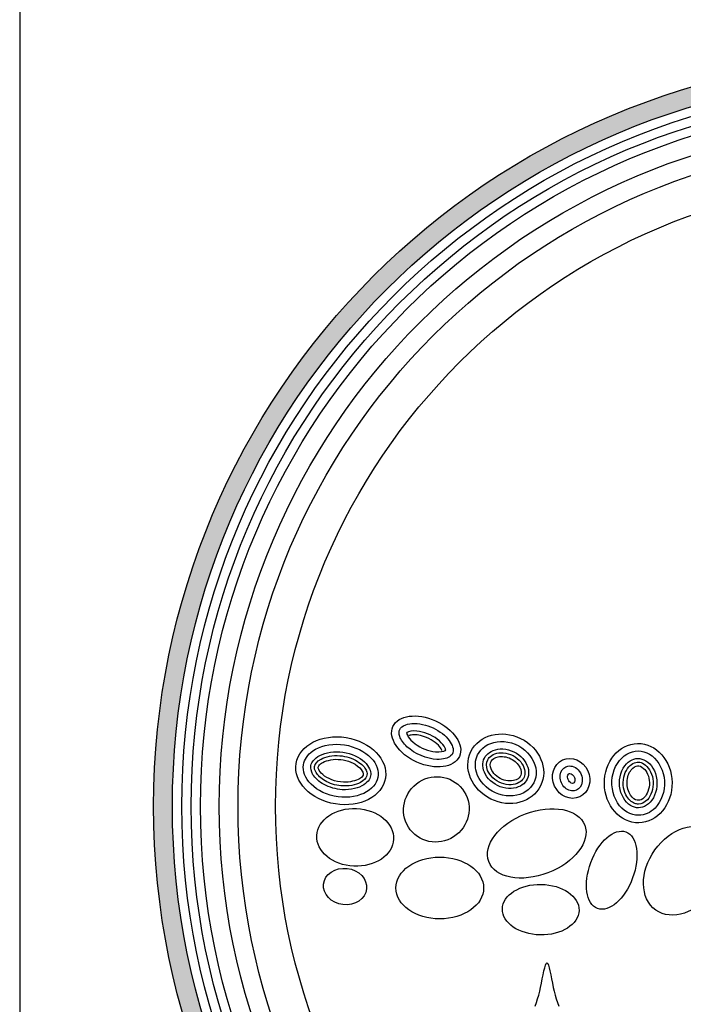
# Model space of a CAD drawing. Units: inches. Extents: x -7367 to -6698, y -586 to -125.
# Drawn here: x -7367 to -7353, y -567 to -547 of the extents above; entities that cross this region are included whole.
import ezdxf

# ---------------------------------------------------------------- set-up
doc = ezdxf.new("R2010")
doc.units = ezdxf.units.IN
doc.header["$MEASUREMENT"] = 0
for name, color, linetype in [('LOGO', 40, 'Continuous'), ('O', 87, 'Continuous'), ('TB', 255, 'Continuous')]:
    doc.layers.add(name, color=color, linetype=linetype)

# ---------------------------------------------------------------- blocks, each defined once
blk = doc.blocks.new('OC_MR-01')
at = {"layer": 'LOGO'}
h = blk.add_hatch(color=256, dxfattribs=at)
h.dxf.hatch_style = 1
h.paths.add_polyline_path([(-5, 7.6195, 1), (5, 7.6195, 1)])
h.paths.add_polyline_path([(4.875, 7.6195, -1), (-4.875, 7.6195, -1)], flags=16)
h.paths.add_polyline_path([(4.8125, 7.6195, -1), (-4.8125, 7.6195, -1)], flags=0)
h.paths.add_polyline_path([(4.6875, 7.6195, -1), (-4.6875, 7.6195, -1)], flags=0)
blk.add_lwpolyline([(-2.457, 6.288), (-2.4479, 6.3122), (-2.4399, 6.3363), (-2.4327, 6.3607), (-2.4261, 6.3859), (-2.4201, 6.4124), (-2.4142, 6.4403), (-2.4087, 6.4687), (-2.4033, 6.4962), (-2.398, 6.5216), (-2.3929, 6.5436), (-2.3878, 6.5608), (-2.3829, 6.5722), (-2.3779, 6.5762), (-2.373, 6.5722), (-2.368, 6.5608), (-2.363, 6.5436), (-2.3579, 6.5216), (-2.3526, 6.4962), (-2.3472, 6.4687), (-2.3416, 6.4403), (-2.3358, 6.4124), (-2.3298, 6.3859), (-2.3232, 6.3607), (-2.316, 6.3363), (-2.308, 6.3122), (-2.2989, 6.288)], dxfattribs=at)
for radius in [5, 4.875]:
    blk.add_circle((0, 7.6195), radius, dxfattribs=at)
at = {"layer": 'LOGO', "color": 195}
for radius in [4.8125, 4.6875, 4.4375, 4.1875]:
    blk.add_circle((0, 7.6195), radius, dxfattribs=at)
at = {"layer": 'LOGO', "color": 30}
for radius in [4.75, 4.5625]:
    blk.add_circle((0, 7.6195), radius, dxfattribs=at)
for centre, major_axis, ratio in [((-3.1153, 7.599), (-0.1736, -0.136), 0.979777), ((-2.4461, 7.3724), (-0.32, -0.1217), 0.614562), ((-3.6565, 7.4125), (-0.2562, 0.0123), 0.750595), ((-1.4652, 7.1909), (-0.1876, -0.263), 0.733423), ((-1.9461, 7.1934), (-0.0944, -0.2554), 0.546459), ((-3.0923, 7.075), (-0.2923, 0), 0.704887), ((-3.7241, 7.0848), (-0.1435, 0.0164), 0.83866), ((-2.4194, 6.9304), (-0.2555, 0.005), 0.659752)]:
    blk.add_ellipse(centre, major_axis=major_axis, ratio=ratio, dxfattribs=at)
at = {"layer": 'O'}
for centre, major_axis, ratio in [((-3.1832, 8.052), (-0.2217, 0.0997), 0.621506), ((-3.7526, 7.8566), (-0.2978, 0.0485), 0.743563), ((-2.6526, 7.8702), (-0.2325, 0.1141), 0.869804), ((-1.7695, 7.7741), (0.0042, -0.2646), 0.853041), ((-2.2163, 7.8058), (-0.0572, 0.1228), 0.900069)]:
    blk.add_ellipse(centre, major_axis=major_axis, ratio=ratio, dxfattribs=at)
for points, knots in [([(-3.3593, 8.1311), (-3.3644, 8.1198), (-3.3656, 8.105), (-3.3514, 8.0642), (-3.3353, 8.0395), (-3.2613, 7.9697), (-3.1775, 7.9344), (-3.0694, 7.9306), (-3.0367, 7.9418), (-3.0047, 7.9687), (-2.9997, 7.9821), (-3.0088, 8.0301), (-3.0283, 8.0637), (-3.0956, 8.1231), (-3.1422, 8.1482), (-3.2392, 8.1754), (-3.2886, 8.1743), (-3.3421, 8.1551), (-3.3538, 8.1434), (-3.3593, 8.1311)], [0, 0, 0, 0, 0.530704, 0.530704, 1.061408, 1.061408, 2.150932, 2.150932, 2.850716, 2.850716, 3.550501, 3.550501, 4.250285, 4.250285, 4.950069, 4.950069, 5.711513, 5.711513, 6.283185, 6.283185, 6.283185, 6.283185]), ([(-3.053, 7.9935), (-3.0531, 7.9964), (-3.0549, 8.0065), (-3.0728, 8.0345), (-3.0884, 8.0517), (-3.1467, 8.0957), (-3.2012, 8.117), (-3.277, 8.1243), (-3.3015, 8.1176), (-3.3116, 8.1119), (-3.3127, 8.1111), (-3.3134, 8.1105)], [3.436399, 3.436399, 3.436399, 3.436399, 3.898707, 3.898707, 4.361016, 4.361016, 5.210723, 5.210723, 5.853605, 5.853605, 5.988379, 5.988379, 5.988379, 5.988379]), ([(-3.3134, 8.1105), (-3.3133, 8.1076), (-3.3114, 8.0975), (-3.2936, 8.0694), (-3.278, 8.0522), (-3.2196, 8.0082), (-3.1651, 7.987), (-3.0893, 7.9797), (-3.0648, 7.9864), (-3.0547, 7.9921), (-3.0536, 7.9929), (-3.053, 7.9935)], [0.294806, 0.294806, 0.294806, 0.294806, 0.757115, 0.757115, 1.219423, 1.219423, 2.069131, 2.069131, 2.712012, 2.712012, 2.846786, 2.846786, 2.846786, 2.846786]), ([(-3.0779, 7.9918), (-3.0782, 7.9931), (-3.08, 8.0001), (-3.1012, 8.0308), (-3.1387, 8.0618), (-3.2161, 8.0932), (-3.2517, 8.0985), (-3.2872, 8.095), (-3.2973, 8.0913), (-3.2976, 8.0911)], [3.542781, 3.542781, 3.542781, 3.542781, 3.938161, 3.938161, 4.770212, 4.770212, 5.44675, 5.44675, 5.83863, 5.83863, 5.83863, 5.83863]), ([(-4.0011, 7.8971), (-4.0078, 7.8555), (-3.9917, 7.8078), (-3.9081, 7.7246), (-3.8411, 7.6925), (-3.7006, 7.6736), (-3.6289, 7.6871), (-3.5309, 7.7448), (-3.5054, 7.7856), (-3.5002, 7.8701), (-3.5214, 7.9185), (-3.6136, 7.9983), (-3.6836, 8.0268), (-3.8244, 8.0377), (-3.8935, 8.0201), (-3.9749, 7.9634), (-3.9955, 7.9309), (-4.0011, 7.8971)], [0, 0, 0, 0, 0.804112, 0.804112, 1.608224, 1.608224, 2.412336, 2.412336, 3.216449, 3.216449, 4.020561, 4.020561, 4.824673, 4.824673, 5.628785, 5.628785, 6.283185, 6.283185, 6.283185, 6.283185]), ([(-2.8402, 7.9623), (-2.8569, 7.9283), (-2.8602, 7.8874), (-2.8313, 7.7905), (-2.783, 7.7365), (-2.6604, 7.6817), (-2.589, 7.6822), (-2.4859, 7.7325), (-2.4539, 7.7796), (-2.4463, 7.8884), (-2.4736, 7.951), (-2.5756, 8.0377), (-2.6483, 8.0591), (-2.77, 8.042), (-2.8178, 8.0079), (-2.8402, 7.9623)], [0, 0, 0, 0, 0.677668, 0.677668, 1.612425, 1.612425, 2.547182, 2.547182, 3.481938, 3.481938, 4.428518, 4.428518, 5.375097, 5.375097, 6.283185, 6.283185, 6.283185, 6.283185]), ([(-3.9517, 7.889), (-3.9544, 7.8723), (-3.9515, 7.8532), (-3.924, 7.8079), (-3.8984, 7.7832), (-3.829, 7.7457), (-3.7857, 7.7333), (-3.6862, 7.7269), (-3.6318, 7.7414), (-3.5658, 7.7847), (-3.554, 7.8082), (-3.5514, 7.8542), (-3.562, 7.885), (-3.6274, 7.9462), (-3.6815, 7.9721), (-3.7954, 7.9884), (-3.8534, 7.9785), (-3.9299, 7.9389), (-3.9468, 7.9137), (-3.9514, 7.8906), (-3.9516, 7.8898), (-3.9517, 7.889)], [0, 0, 0, 0, 0.567111, 0.567111, 1.134222, 1.134222, 1.701333, 1.701333, 2.46058, 2.46058, 3.219826, 3.219826, 3.979073, 3.979073, 4.738319, 4.738319, 5.497566, 5.497566, 6.256812, 6.256812, 6.283185, 6.283185, 6.283185, 6.283185]), ([(-3.927, 7.885), (-3.9288, 7.8743), (-3.9278, 7.8629), (-3.9069, 7.8273), (-3.8862, 7.8062), (-3.8276, 7.7724), (-3.7893, 7.7601), (-3.7015, 7.7512), (-3.6522, 7.7622), (-3.5965, 7.792), (-3.585, 7.807), (-3.576, 7.8309), (-3.5755, 7.8423), (-3.5917, 7.8779), (-3.6108, 7.901), (-3.6743, 7.9395), (-3.7165, 7.954), (-3.8066, 7.9611), (-3.8542, 7.9508), (-3.9131, 7.9184), (-3.9234, 7.9011), (-3.9267, 7.8869), (-3.9269, 7.886), (-3.927, 7.885)], [0, 0, 0, 0, 0.551275, 0.551275, 1.102551, 1.102551, 1.653826, 1.653826, 2.379198, 2.379198, 2.988769, 2.988769, 3.59834, 3.59834, 4.207911, 4.207911, 4.817482, 4.817482, 5.525069, 5.525069, 6.232655, 6.232655, 6.283185, 6.283185, 6.283185, 6.283185]), ([(-2.7953, 7.9403), (-2.8099, 7.9106), (-2.8097, 7.8711), (-2.7657, 7.7924), (-2.7205, 7.7572), (-2.6224, 7.7313), (-2.5732, 7.7407), (-2.5127, 7.7832), (-2.4979, 7.8138), (-2.502, 7.8879), (-2.5251, 7.9326), (-2.6061, 7.9938), (-2.6617, 8.0075), (-2.75, 7.9935), (-2.7809, 7.9697), (-2.7953, 7.9403)], [0, 0, 0, 0, 0.898816, 0.898816, 1.797632, 1.797632, 2.696449, 2.696449, 3.595265, 3.595265, 4.494081, 4.494081, 5.392897, 5.392897, 6.283185, 6.283185, 6.283185, 6.283185]), ([(-2.7729, 7.9293), (-2.7819, 7.911), (-2.7838, 7.8865), (-2.7602, 7.8262), (-2.7238, 7.79), (-2.6388, 7.7572), (-2.5923, 7.7626), (-2.5377, 7.7928), (-2.5252, 7.8138), (-2.5243, 7.8719), (-2.5413, 7.911), (-2.6098, 7.9674), (-2.6618, 7.9813), (-2.737, 7.9711), (-2.7621, 7.9513), (-2.7729, 7.9293)], [0, 0, 0, 0, 0.75867, 0.75867, 1.681401, 1.681401, 2.604132, 2.604132, 3.526864, 3.526864, 4.449595, 4.449595, 5.372326, 5.372326, 6.283185, 6.283185, 6.283185, 6.283185]), ([(-2.7504, 7.9183), (-2.7562, 7.9066), (-2.7583, 7.89), (-2.7401, 7.8435), (-2.7107, 7.8135), (-2.6433, 7.7843), (-2.6044, 7.7874), (-2.5645, 7.8047), (-2.5561, 7.8144), (-2.5483, 7.839), (-2.5485, 7.8579), (-2.5702, 7.9017), (-2.5909, 7.9239), (-2.6478, 7.9506), (-2.6807, 7.9549), (-2.7259, 7.9455), (-2.7403, 7.9343), (-2.7487, 7.9215), (-2.7497, 7.9199), (-2.7504, 7.9183)], [0, 0, 0, 0, 0.757712, 0.757712, 1.640291, 1.640291, 2.522871, 2.522871, 3.253465, 3.253465, 3.98406, 3.98406, 4.714655, 4.714655, 5.44525, 5.44525, 6.175845, 6.175845, 6.283185, 6.283185, 6.283185, 6.283185]), ([(-1.766, 7.5595), (-1.7274, 7.5601), (-1.6885, 7.5768), (-1.6157, 7.6502), (-1.5903, 7.7193), (-1.5981, 7.8559), (-1.6311, 7.9201), (-1.722, 7.9903), (-1.7774, 7.9978), (-1.8767, 7.9565), (-1.9206, 7.9043), (-1.954, 7.7728), (-1.942, 7.6966), (-1.8731, 7.589), (-1.8194, 7.5591), (-1.7669, 7.5595), (-1.7665, 7.5595), (-1.766, 7.5595)], [0, 0, 0, 0, 0.694348, 0.694348, 1.619134, 1.619134, 2.54392, 2.54392, 3.468706, 3.468706, 4.404262, 4.404262, 5.339818, 5.339818, 6.275373, 6.275373, 6.283185, 6.283185, 6.283185, 6.283185]), ([(-1.7668, 7.6095), (-1.732, 7.6101), (-1.6938, 7.6314), (-1.6432, 7.7201), (-1.6367, 7.7857), (-1.6719, 7.8904), (-1.7097, 7.9252), (-1.78, 7.945), (-1.8166, 7.9357), (-1.8796, 7.8695), (-1.9001, 7.8099), (-1.8878, 7.6958), (-1.8561, 7.6467), (-1.8033, 7.6141), (-1.7849, 7.6092), (-1.7668, 7.6095)], [0, 0, 0, 0, 0.963956, 0.963956, 1.927913, 1.927913, 2.891869, 2.891869, 3.855826, 3.855826, 4.819782, 4.819782, 5.783738, 5.783738, 6.283185, 6.283185, 6.283185, 6.283185]), ([(-3.9024, 7.881), (-3.9032, 7.8759), (-3.9035, 7.874), (-3.8961, 7.8572), (-3.8874, 7.844), (-3.8433, 7.8052), (-3.7873, 7.782), (-3.6913, 7.7786), (-3.65, 7.7905), (-3.6065, 7.8167), (-3.6037, 7.8264), (-3.6017, 7.8367), (-3.6018, 7.8424), (-3.6163, 7.8673), (-3.6317, 7.8848), (-3.6921, 7.9205), (-3.7421, 7.9346), (-3.8324, 7.9313), (-3.8711, 7.9155), (-3.8997, 7.8923), (-3.9016, 7.8854), (-3.9024, 7.881)], [0, 0, 0, 0, 0.435986, 0.435986, 0.871973, 0.871973, 1.731511, 1.731511, 2.434521, 2.434521, 3.13753, 3.13753, 3.678548, 3.678548, 4.219565, 4.219565, 4.96459, 4.96459, 5.709615, 5.709615, 6.283185, 6.283185, 6.283185, 6.283185]), ([(-2.2523, 7.8832), (-2.2715, 7.8743), (-2.2865, 7.8542), (-2.2933, 7.8016), (-2.2834, 7.7705), (-2.2452, 7.7294), (-2.2189, 7.7203), (-2.1758, 7.7264), (-2.1574, 7.7403), (-2.1371, 7.7894), (-2.142, 7.8279), (-2.1822, 7.8809), (-2.214, 7.8926), (-2.2434, 7.8868), (-2.248, 7.8853), (-2.2523, 7.8832)], [0, 0, 0, 0, 0.95771, 0.95771, 1.91542, 1.91542, 2.87313, 2.87313, 3.830841, 3.830841, 4.949194, 4.949194, 6.067547, 6.067547, 6.283185, 6.283185, 6.283185, 6.283185]), ([(-1.7672, 7.6345), (-1.7485, 7.6348), (-1.727, 7.6434), (-1.6844, 7.689), (-1.6672, 7.7369), (-1.6721, 7.832), (-1.6949, 7.873), (-1.7469, 7.9154), (-1.7711, 7.9185), (-1.8194, 7.9004), (-1.8473, 7.8728), (-1.875, 7.7867), (-1.8708, 7.7342), (-1.8354, 7.6658), (-1.8128, 7.6463), (-1.7841, 7.6357), (-1.7757, 7.6344), (-1.7672, 7.6345)], [0, 0, 0, 0, 0.721298, 0.721298, 1.624423, 1.624423, 2.527548, 2.527548, 3.430673, 3.430673, 4.333798, 4.333798, 5.236923, 5.236923, 5.966414, 5.966414, 6.283185, 6.283185, 6.283185, 6.283185]), ([(-1.7676, 7.6595), (-1.7569, 7.6597), (-1.7428, 7.6643), (-1.7102, 7.6967), (-1.6939, 7.7367), (-1.6949, 7.8179), (-1.714, 7.8543), (-1.7492, 7.8864), (-1.7623, 7.8903), (-1.7865, 7.8877), (-1.8013, 7.881), (-1.831, 7.8439), (-1.8432, 7.8133), (-1.8451, 7.748), (-1.8355, 7.7154), (-1.8057, 7.6723), (-1.7891, 7.6627), (-1.7737, 7.6597), (-1.7707, 7.6594), (-1.7676, 7.6595)], [0, 0, 0, 0, 0.6834, 0.6834, 1.580652, 1.580652, 2.477903, 2.477903, 3.203457, 3.203457, 3.929011, 3.929011, 4.654565, 4.654565, 5.380119, 5.380119, 6.105672, 6.105672, 6.283185, 6.283185, 6.283185, 6.283185]), ([(-2.2312, 7.8379), (-2.2337, 7.8367), (-2.2368, 7.8344), (-2.2414, 7.8201), (-2.2412, 7.8082), (-2.2318, 7.7868), (-2.2229, 7.7784), (-2.2086, 7.7717), (-2.2043, 7.7725), (-2.1991, 7.7746), (-2.1963, 7.7765), (-2.1914, 7.7898), (-2.1909, 7.8014), (-2.1995, 7.8232), (-2.2082, 7.8322), (-2.2229, 7.8398), (-2.2276, 7.8392), (-2.2306, 7.8382), (-2.2309, 7.8381), (-2.2312, 7.8379)], [0, 0, 0, 0, 0.774358, 0.774358, 1.548717, 1.548717, 2.323075, 2.323075, 3.097434, 3.097434, 3.871792, 3.871792, 4.646151, 4.646151, 5.420509, 5.420509, 6.194868, 6.194868, 6.283185, 6.283185, 6.283185, 6.283185])]:
    blk.add_open_spline(points, degree=3, knots=knots, dxfattribs=at)

msp = doc.modelspace()

# ---------------------------------------------------------------- linework, layer by layer
at = {"layer": 'TB'}
msp.add_lwpolyline([(-7095.386, -586.035), (-7095.386, -227.286), (-7366.636, -227.286), (-7366.636, -586.035)], close=True, dxfattribs=at)

# ---------------------------------------------------------------- block references
at = {"layer": 'O', "xscale": 2.975, "yscale": 2.975, "zscale": 2.975}
msp.add_blockref('OC_MR-01', (-7349.104, -585.242), dxfattribs=at)

doc.saveas('drawing.dxf')
